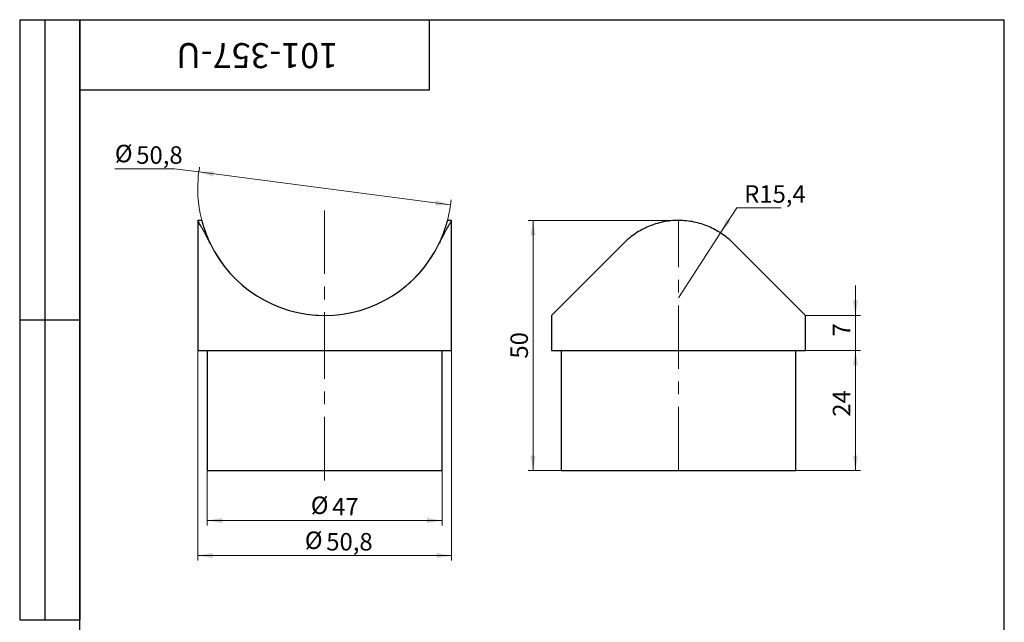
# Model space of a CAD drawing. Units: millimetres. Extents: x 8 to 209, y -7 to 292.
# Drawn here: x 8 to 205, y 172 to 292 of the extents above; entities that cross this region are included whole.
import ezdxf

# ---------------------------------------------------------------- set-up
doc = ezdxf.new("R2010")
doc.units = ezdxf.units.MM
doc.linetypes.add('CENTERX2', pattern=[20.32, 12.7, -2.54, 2.54, -2.54])
doc.styles.add('SLDTEXTSTYLE1', font='TXT', dxfattribs={"width": 0.7})
doc.dimstyles.new('SLDDIMSTYLE0', dxfattribs={"dimtxt": 3.5, "dimasz": 3, "dimexe": 0, "dimexo": 0.0625, "dimgap": 0.875, "dimtad": 0, "dimtih": 1, "dimtoh": 1, "dimdec": 3, "dimrnd": 1e-09, "dimzin": 12, "dimdsep": 46, "dimtxsty": 'SLDTEXTSTYLE1', "dimsah": 1, "dimcen": 0, "dimadec": 0, "dimazin": 3, "dimtfac": 1, "dimtdec": 3, "dimtmove": 0, "dimatfit": 3, "dimfxl": 1, "dimfrac": 2, "dimtolj": 1, "dimtzin": 12, "dimarcsym": 0})
doc.dimstyles.new('SLDDIMSTYLE1', dxfattribs={"dimtxt": 3.5, "dimasz": 3, "dimexe": 0, "dimexo": 0.0625, "dimgap": 0.875, "dimtad": 2, "dimdec": 3, "dimrnd": 1e-09, "dimzin": 12, "dimdsep": 46, "dimtxsty": 'SLDTEXTSTYLE1', "dimsah": 1, "dimcen": 0.09, "dimadec": 0, "dimazin": 3, "dimtfac": 1, "dimtdec": 3, "dimtofl": 0, "dimtmove": 0, "dimatfit": 3, "dimfxl": 1, "dimfrac": 2, "dimtolj": 1, "dimtzin": 12, "dimarcsym": 0})
doc.dimstyles.new('SLDDIMSTYLE2', dxfattribs={"dimtxt": 3.5, "dimasz": 3, "dimexe": 0, "dimexo": 0.0625, "dimgap": 0.875, "dimtad": 2, "dimdec": 3, "dimrnd": 1e-09, "dimzin": 12, "dimdsep": 46, "dimtxsty": 'SLDTEXTSTYLE1', "dimsah": 1, "dimcen": 0.09, "dimadec": 0, "dimazin": 3, "dimtfac": 1, "dimtdec": 3, "dimtmove": 0, "dimatfit": 0, "dimfxl": 1, "dimfrac": 2, "dimtolj": 1, "dimtzin": 12, "dimarcsym": 0})
doc.dimstyles.new('SLDDIMSTYLE3', dxfattribs={"dimtxt": 3.5, "dimasz": 3, "dimexe": 0, "dimexo": 0.0625, "dimgap": 0.875, "dimtad": 0, "dimtih": 1, "dimtoh": 1, "dimdec": 1, "dimrnd": 1e-09, "dimzin": 12, "dimdsep": 46, "dimtxsty": 'SLDTEXTSTYLE1', "dimsah": 1, "dimcen": 0, "dimadec": 0, "dimazin": 3, "dimtfac": 1, "dimtdec": 3, "dimtofl": 0, "dimtmove": 0, "dimatfit": 3, "dimfxl": 1, "dimfrac": 2, "dimtolj": 1, "dimtzin": 12, "dimarcsym": 0})

# ---------------------------------------------------------------- blocks, each defined once
blk = doc.blocks.new('_D')
at = {"color": 7, "linetype": 'Continuous', "lineweight": 0}
for p, q in [((38.97, 262.18), (27.04, 262.18)), ((43.83, 261.55), (38.97, 262.18)), ((94.2, 254.98), (43.83, 261.55))]:
    blk.add_line(p, q, dxfattribs=at)
at = {"color": 7, "linetype": 'Continuous', "lineweight": 18}
for start, end in [(170.3163, 175.8925), (337.343, 354.8255)]:
    blk.add_arc((69.02, 258.26), 25.4, start, end, dxfattribs=at)
for points in [[(43.83, 261.55), (46.74, 260.66), (46.87, 261.65)], [(94.2, 254.98), (91.29, 255.86), (91.16, 254.87)]]:
    blk.add_solid(points, dxfattribs=at)
at = {"color": 7, "linetype": 'Continuous', "lineweight": 18, "char_height": 3.5, "attachment_point": 1, "style": 'SLDTEXTSTYLE1'}
for s, insert in [('%%c', (27.04, 266.99)), ('50,8', (31.32, 266.69))]:
    blk.add_mtext(s, dxfattribs=dict(at, insert=insert))
blk = doc.blocks.new('_D_1')
at = {"color": 7, "linetype": 'Continuous', "lineweight": 0}
for p, q in [((45.52, 201.86), (45.52, 190.86)), ((92.52, 201.86), (92.52, 190.86)), ((92.52, 191.86), (45.52, 191.86))]:
    blk.add_line(p, q, dxfattribs=at)
at = {"color": 7, "linetype": 'Continuous', "lineweight": 18}
for points in [[(45.52, 191.86), (48.52, 191.36), (48.52, 192.36)], [(92.52, 191.86), (89.52, 192.36), (89.52, 191.36)]]:
    blk.add_solid(points, dxfattribs=at)
at = {"color": 7, "linetype": 'Continuous', "lineweight": 18, "char_height": 3.5, "attachment_point": 1, "style": 'SLDTEXTSTYLE1'}
for s, insert in [('%%c', (66.24, 196.67)), ('47', (70.52, 196.37))]:
    blk.add_mtext(s, dxfattribs=dict(at, insert=insert))
blk = doc.blocks.new('_D_2')
at = {"color": 7, "linetype": 'Continuous', "lineweight": 0}
for p, q in [((43.62, 225.86), (43.62, 183.86)), ((94.42, 225.86), (94.42, 183.86)), ((94.42, 184.86), (43.62, 184.86))]:
    blk.add_line(p, q, dxfattribs=at)
at = {"color": 7, "linetype": 'Continuous', "lineweight": 18}
for points in [[(43.62, 184.86), (46.62, 184.36), (46.62, 185.36)], [(94.42, 184.86), (91.42, 185.36), (91.42, 184.36)]]:
    blk.add_solid(points, dxfattribs=at)
at = {"color": 7, "linetype": 'Continuous', "lineweight": 18, "char_height": 3.5, "attachment_point": 1, "style": 'SLDTEXTSTYLE1'}
for s, insert in [('%%c', (65.05, 189.67)), ('50,8', (69.34, 189.37))]:
    blk.add_mtext(s, dxfattribs=dict(at, insert=insert))
blk = doc.blocks.new('_D_3')
at = {"color": 7, "linetype": 'Continuous', "lineweight": 0}
for p, q in [((139.81, 251.86), (109.71, 251.86)), ((110.71, 201.86), (110.71, 251.86)), ((139.81, 201.86), (109.71, 201.86))]:
    blk.add_line(p, q, dxfattribs=at)
at = {"color": 7, "linetype": 'Continuous', "lineweight": 18}
for points in [[(110.71, 251.86), (110.21, 248.86), (111.21, 248.86)], [(110.71, 201.86), (111.21, 204.86), (110.21, 204.86)]]:
    blk.add_solid(points, dxfattribs=at)
at = {"color": 7, "linetype": 'Continuous', "lineweight": 18, "insert": (106.19, 224.24), "char_height": 3.5, "attachment_point": 1, "rotation": 90, "style": 'SLDTEXTSTYLE1'}
blk.add_mtext('50', dxfattribs=at)
blk = doc.blocks.new('_D_4')
at = {"color": 7, "linetype": 'Continuous', "lineweight": 0}
for p, q in [((165.21, 225.86), (176.21, 225.86)), ((175.21, 225.86), (175.21, 201.86)), ((163.31, 201.86), (176.21, 201.86))]:
    blk.add_line(p, q, dxfattribs=at)
at = {"color": 7, "linetype": 'Continuous', "lineweight": 18}
for points in [[(175.21, 225.86), (174.71, 222.86), (175.71, 222.86)], [(175.21, 201.86), (175.71, 204.86), (174.71, 204.86)]]:
    blk.add_solid(points, dxfattribs=at)
at = {"color": 7, "linetype": 'Continuous', "lineweight": 18, "insert": (170.69, 212.61), "char_height": 3.5, "attachment_point": 1, "rotation": 90, "style": 'SLDTEXTSTYLE1'}
blk.add_mtext('24', dxfattribs=at)
blk = doc.blocks.new('_D_5')
at = {"color": 7, "linetype": 'Continuous', "lineweight": 0}
for p, q in [((175.21, 232.86), (175.21, 238.86)), ((165.21, 232.86), (176.21, 232.86)), ((175.21, 225.86), (175.21, 232.86)), ((165.21, 225.86), (176.21, 225.86)), ((175.21, 225.86), (175.21, 219.86))]:
    blk.add_line(p, q, dxfattribs=at)
at = {"color": 7, "linetype": 'Continuous', "lineweight": 18}
for points in [[(175.21, 232.86), (175.71, 235.86), (174.71, 235.86)], [(175.21, 225.86), (174.71, 222.86), (175.71, 222.86)]]:
    blk.add_solid(points, dxfattribs=at)
at = {"color": 7, "linetype": 'Continuous', "lineweight": 18, "insert": (170.69, 228.66), "char_height": 3.5, "attachment_point": 1, "rotation": 90, "style": 'SLDTEXTSTYLE1'}
blk.add_mtext('7', dxfattribs=at)
blk = doc.blocks.new('_D_6')
at = {"color": 7, "linetype": 'Continuous', "lineweight": 0}
for p, q in [((148.21, 249.38), (151.46, 254.39)), ((151.46, 254.39), (160.38, 254.39)), ((139.81, 236.41), (148.21, 249.38))]:
    blk.add_line(p, q, dxfattribs=at)
at = {"color": 7, "linetype": 'Continuous', "lineweight": 18}
blk.add_solid([(148.21, 249.38), (150.26, 251.62), (149.42, 252.17)], dxfattribs=at)
at = {"color": 7, "linetype": 'Continuous', "lineweight": 18, "insert": (152.96, 258.9), "char_height": 3.5, "attachment_point": 1, "style": 'SLDTEXTSTYLE1'}
blk.add_mtext('R15,4', dxfattribs=at)

msp = doc.modelspace()

# ---------------------------------------------------------------- linework, layer by layer
at = {"color": 7, "linetype": 'Continuous', "lineweight": 25}
for p, q in [((8, 292), (20, 292)), ((8, 292), (8, 172)), ((13, 292), (13, 172)), ((20, 5), (20, 292)), ((20, 292), (205, 292)), ((20, 278), (20, 292)), ((20, 292), (90, 292)), ((20, 292), (20, 172)), ((90, 278), (90, 292)), ((205, 5), (205, 292)), ((20, 278), (90, 278)), ((43.6163, 251.8628), (43.6163, 225.8628)), ((44.4412, 251.8628), (43.6163, 251.8628)), ((94.4163, 251.8628), (93.5914, 251.8628)), ((94.4163, 225.8628), (94.4163, 251.8628)), ((128.8809, 247.3373), (114.4064, 232.8628)), ((165.2064, 232.8628), (150.7319, 247.3373)), ((114.4064, 232.8628), (114.4064, 225.8628)), ((165.2064, 225.8628), (165.2064, 232.8628)), ((8, 232), (20, 232)), ((43.6163, 225.8628), (69.0163, 225.8628)), ((45.5163, 225.8628), (45.5163, 201.8628)), ((69.0163, 225.8628), (94.4163, 225.8628)), ((92.5163, 201.8628), (92.5163, 225.8628)), ((114.4064, 225.8628), (165.2064, 225.8628)), ((116.3064, 225.8628), (116.3064, 201.8628)), ((163.3064, 201.8628), (163.3064, 225.8628)), ((45.5163, 201.8628), (69.0163, 201.8628)), ((69.0163, 201.8628), (92.5163, 201.8628)), ((116.3064, 201.8628), (163.3064, 201.8628)), ((8, 172), (20, 172))]:
    msp.add_line(p, q, dxfattribs=at)
at = {"color": 7, "linetype": 'CENTERX2', "lineweight": 18}
for p, q in [((69.0163, 253.8628), (69.0163, 223.8628)), ((139.8064, 201.8628), (139.8064, 251.8628)), ((69.0163, 199.8628), (69.0163, 227.8628))]:
    msp.add_line(p, q, dxfattribs=at)
at = {"color": 7, "linetype": 'Continuous', "lineweight": 18}
msp.add_arc((69.0163, 258.2628), 25.4, 175.892465, 337.343027, dxfattribs=at)
at = {"color": 7, "linetype": 'Continuous', "lineweight": 25}
msp.add_arc((69.0163, 258.2628), 25.4, 205.476264, 334.523736, dxfattribs=at)
for points, knots in [([(46.0861, 247.3373), (45.9477, 247.6226), (45.6709, 248.1932), (45.2698, 248.965), (44.8905, 249.6685), (44.5456, 250.2847), (44.2465, 250.8051), (43.9959, 251.2314), (43.8005, 251.5588), (43.677, 251.7628), (43.6193, 251.858), (43.6221, 251.8533), (43.6231, 251.8517)], [0, 0, 0, 0, 0.105029718, 0.210054571, 0.317848061, 0.425631517, 0.530790663, 0.635939088, 0.744879829, 0.853811109, 0.948190801, 1, 1, 1, 1]), ([(44.4412, 251.8397), (44.4399, 251.8446), (44.4356, 251.8605), (44.4785, 251.7009), (44.5702, 251.3597), (44.7237, 250.8341), (44.9402, 250.1562), (45.2329, 249.3321), (45.5986, 248.3993), (45.9238, 247.6909), (46.0861, 247.3373)], [0, 0, 0, 0, 0.060059913, 0.194367019, 0.330829663, 0.467731294, 0.604173239, 0.735980687, 0.868213403, 1, 1, 1, 1]), ([(94.4096, 251.8517), (94.4111, 251.8542), (94.416, 251.8623), (94.364, 251.7768), (94.2593, 251.6035), (94.1062, 251.3481), (93.916, 251.0267), (93.685, 250.6301), (93.4092, 250.1466), (93.0915, 249.5755), (92.7329, 248.9079), (92.3494, 248.1682), (92.0808, 247.6143), (91.9465, 247.3373)], [0, 0, 0, 0, 0.042566689, 0.140071742, 0.237580508, 0.326376657, 0.415177697, 0.506211031, 0.597250387, 0.696732569, 0.796221865, 0.898108809, 1, 1, 1, 1]), ([(91.9465, 247.3373), (92.1088, 247.6909), (92.434, 248.3992), (92.7997, 249.332), (93.0889, 250.1461), (93.3016, 250.8106), (93.4527, 251.3259), (93.5474, 251.6755), (93.5948, 251.8519), (93.5923, 251.8429), (93.5914, 251.8397)], [0, 0, 0, 0, 0.1317721, 0.2639902, 0.39578314, 0.52739063, 0.65941056, 0.79103636, 0.92533977, 1, 1, 1, 1]), ([(150.7319, 247.3373), (150.0315, 248.0377), (149.273, 248.6632), (148.0436, 249.4933), (147.6184, 249.7519), (146.7351, 250.2313), (146.2755, 250.4524), (144.8776, 251.0419), (143.9104, 251.3431), (142.4026, 251.6517), (141.8877, 251.7308), (140.8502, 251.8363), (140.3329, 251.8624), (139.3007, 251.8631), (138.7859, 251.8377), (137.7589, 251.7352), (137.2451, 251.6579), (135.7179, 251.3482), (134.7446, 251.0452), (133.3451, 250.456), (132.8867, 250.2358), (132.0002, 249.7553), (131.5738, 249.4962), (130.3414, 248.6645), (129.5818, 248.0382), (128.8809, 247.3373)], [0, 0, 0, 0, 0.125, 0.125, 0.1875, 0.1875, 0.25, 0.25, 0.375, 0.375, 0.4375, 0.4375, 0.5, 0.5, 0.5625, 0.5625, 0.625, 0.625, 0.75, 0.75, 0.8125, 0.8125, 0.875, 0.875, 1, 1, 1, 1])]:
    msp.add_open_spline(points, degree=3, knots=knots, dxfattribs=at)

# ---------------------------------------------------------------- texts
at = {"color": 7, "linetype": 'Continuous', "lineweight": 0, "insert": (55.5064, 282.3139), "char_height": 5, "attachment_point": 2, "rotation": 180, "style": 'SLDTEXTSTYLE1'}
msp.add_mtext('101-357-U', dxfattribs=at)

# ---------------------------------------------------------------- dimensions: what is measured, and where the dimension line sits
at = {"color": 7, "linetype": 'Continuous', "lineweight": 18}
dim = msp.add_diameter_dim_2p(p1=(43.8295, 261.547), p2=(94.2031, 254.9786), dimstyle='SLDDIMSTYLE0', dxfattribs=at)
dim.commit()
dim.dimension.update_dxf_attribs({"geometry": '_D', "text_midpoint": (32.2523, 264.5848), "dimtype": 163})
dim = msp.add_radius_dim(center=(139.8064, 236.4118), mpoint=(148.2106, 249.3772), dimstyle='SLDDIMSTYLE3', dxfattribs=at)
dim.commit()
dim.dimension.update_dxf_attribs({"geometry": '_D_6', "text_midpoint": (156.6674, 256.6431), "dimtype": 164})
for base, p1, p2, dimstyle, picture, middle in [((110.7064, 251.8628), (139.8064, 201.8628), (139.8064, 251.8628), 'SLDDIMSTYLE1', '_D_3', (110.7064, 226.0455)), ((175.2064, 232.8628), (165.2064, 225.8628), (165.2064, 232.8628), 'SLDDIMSTYLE2', '_D_5', (175.2064, 229.6119)), ((175.2064, 201.8628), (165.2064, 225.8628), (163.3064, 201.8628), 'SLDDIMSTYLE1', '_D_4', (175.2064, 214.5112))]:
    dim = msp.add_linear_dim(base=base, p1=p1, p2=p2, angle=90, dimstyle=dimstyle, dxfattribs=at)
    dim.commit()
    dim.dimension.update_dxf_attribs({"geometry": picture, "text_midpoint": middle, "dimtype": 160})
for base, p1, p2, picture, middle in [((43.6163, 184.8628), (94.4163, 225.8628), (43.6163, 225.8628), '_D_2', (70.2681, 184.8628)), ((45.5163, 191.8628), (92.5163, 201.8628), (45.5163, 201.8628), '_D_1', (70.2877, 191.8628))]:
    dim = msp.add_linear_dim(base=base, p1=p1, p2=p2, text='%%c<>', dimstyle='SLDDIMSTYLE1', dxfattribs=at)
    dim.commit()
    dim.dimension.update_dxf_attribs({"geometry": picture, "text_midpoint": middle, "dimtype": 160})

doc.saveas('drawing.dxf')
